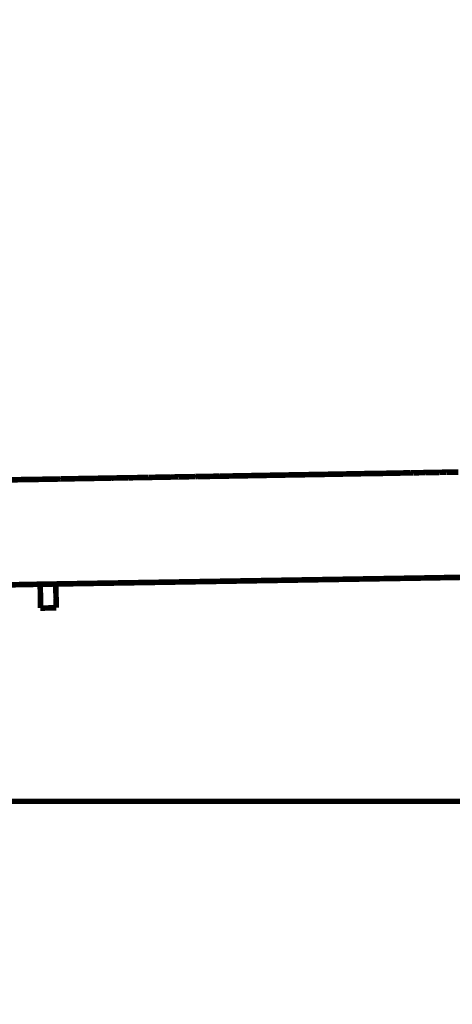
# Model space of a CAD drawing. Units: centimetres. Extents: x 565 to 1467, y 5 to 385.
# Drawn here: x 729 to 737, y 236 to 254 of the extents above; entities that cross this region are included whole.
import ezdxf

# ---------------------------------------------------------------- set-up
doc = ezdxf.new("R2010")
doc.units = ezdxf.units.CM
doc.linetypes.add('JIS_02_4.0', pattern=[5.5, 4, -1.5])
doc.layers.get('Defpoints').update_dxf_attribs({"color": 250})
doc.layers.add('0-03 wymiary', color=6, linetype='Continuous', lineweight=5)
doc.layers.add('ProfileEdges', color=7, linetype='Continuous')
doc.styles.add('1-25', font='txt', dxfattribs={"height": 7})
doc.dimstyles.new('1-25', dxfattribs={"dimtxt": 7, "dimasz": 0.2, "dimexe": 2, "dimexo": 5, "dimgap": 1.25, "dimtad": 1, "dimdec": 0, "dimrnd": 0.5, "dimtxsty": '1-25', "dimblk": 'BG dim mark', "dimcen": 0, "dimclrd": 256, "dimclre": 8, "dimclrt": 11, "dimadec": 0, "dimazin": 0, "dimtfac": 1, "dimtdec": 0, "dimtix": 1, "dimtmove": 1, "dimatfit": 3, "dimfxl": 0.5, "dimtfill": 1, "dimarcsym": 0})

# ---------------------------------------------------------------- blocks, each defined once
blk = doc.blocks.new('BG dim mark')
for p, q in [((0, -10), (0, 10)), ((10, 0), (-10, 0))]:
    blk.add_line(p, q)
at = {"color": 0, "linetype": 'ByBlock', "const_width": 1.5}
blk.add_lwpolyline([(5, 5), (-5, -5)], dxfattribs=at)
blk = doc.blocks.new('*D21')
at = {"layer": '0-03 wymiary', "color": 8, "linetype": 'JIS_02_4.0', "lineweight": -2, "transparency": 16777216}
for p, q in [((804.028, 337.958), (697.634, 337.958)), ((797.788, 183.569), (697.634, 183.569))]:
    blk.add_line(p, q, dxfattribs=at)
at = {"layer": '0-03 wymiary', "lineweight": -2, "transparency": 16777216}
blk.add_line((699.634, 183.769), (699.634, 337.758), dxfattribs=at)
at = {"layer": 'Defpoints', "color": 0, "transparency": 16777216}
for p in [(699.634, 337.958), (809.028, 337.958), (802.788, 183.569)]:
    blk.add_point(p, dxfattribs=at)
at = {"layer": '0-03 wymiary', "lineweight": -2, "transparency": 16777216, "xscale": 0.2, "yscale": 0.2, "zscale": 0.2}
for p, rotation in [((699.634, 337.958), 90), ((699.634, 183.569), 270)]:
    blk.add_blockref('BG dim mark', p, dxfattribs=dict(at, rotation=rotation))
at = {"layer": '0-03 wymiary', "color": 11, "transparency": 16777216, "insert": (694.81, 260.764), "char_height": 7, "attachment_point": 5, "rotation": 90, "style": '1-25', "bg_fill": 3, "box_fill_scale": 1.1, "bg_fill_color": 256, "bg_fill_true_color": 13158600, "bg_fill_transparency": 0}
blk.add_mtext('155', dxfattribs=at)

msp = doc.modelspace()

# ---------------------------------------------------------------- linework, layer by layer
at = {"layer": 'ProfileEdges'}
for points in [[(728.506, 245.744, 0.1, 0.1, 0), (729.166, 245.756, 0.1, 0.1, 0)], [(729.166, 245.756, 0.1, 0.1, 0), (729.208, 245.756, 0.1, 0.1, 0)], [(729.208, 245.756, 0.1, 0.1, 0), (729.721, 245.765, 0.1, 0.1, 0)], [(729.721, 245.765, 0.1, 0.1, 0), (729.735, 245.766, 0.1, 0.1, 0)], [(730.559, 245.78, 0.1, 0.1, 0), (729.735, 245.766, 0.1, 0.1, 0)], [(730.566, 245.78, 0.1, 0.1, 0), (730.559, 245.78, 0.1, 0.1, 0)], [(730.566, 245.78, 0.1, 0.1, 0), (730.592, 245.781, 0.1, 0.1, 0)], [(730.592, 245.781, 0.1, 0.1, 0), (730.598, 245.781, 0.1, 0.1, 0)], [(730.598, 245.781, 0.1, 0.1, 0), (730.623, 245.781, 0.1, 0.1, 0)], [(730.629, 245.781, 0.1, 0.1, 0), (730.623, 245.781, 0.1, 0.1, 0)], [(730.653, 245.782, 0.1, 0.1, 0), (730.629, 245.781, 0.1, 0.1, 0)], [(730.655, 245.782, 0.1, 0.1, 0), (730.653, 245.782, 0.1, 0.1, 0)], [(730.655, 245.782, 0.1, 0.1, 0), (730.664, 245.782, 0.1, 0.1, 0)], [(730.664, 245.782, 0.1, 0.1, 0), (730.927, 245.787, 0.1, 0.1, 0)], [(730.93, 245.787, 0.1, 0.1, 0), (730.927, 245.787, 0.1, 0.1, 0)], [(730.939, 245.787, 0.1, 0.1, 0), (730.93, 245.787, 0.1, 0.1, 0)], [(731.09, 245.789, 0.1, 0.1, 0), (730.939, 245.787, 0.1, 0.1, 0)], [(731.096, 245.789, 0.1, 0.1, 0), (731.09, 245.789, 0.1, 0.1, 0)], [(731.096, 245.789, 0.1, 0.1, 0), (731.121, 245.79, 0.1, 0.1, 0)], [(731.235, 245.792, 0.1, 0.1, 0), (731.121, 245.79, 0.1, 0.1, 0)], [(731.235, 245.792, 0.1, 0.1, 0), (731.302, 245.793, 0.1, 0.1, 0)], [(731.302, 245.793, 0.1, 0.1, 0), (731.306, 245.793, 0.1, 0.1, 0)], [(731.306, 245.793, 0.1, 0.1, 0), (731.314, 245.793, 0.1, 0.1, 0)], [(731.317, 245.793, 0.1, 0.1, 0), (731.314, 245.793, 0.1, 0.1, 0)], [(731.317, 245.793, 0.1, 0.1, 0), (731.412, 245.795, 0.1, 0.1, 0)], [(731.446, 245.796, 0.1, 0.1, 0), (731.412, 245.795, 0.1, 0.1, 0)], [(731.46, 245.796, 0.1, 0.1, 0), (731.446, 245.796, 0.1, 0.1, 0)], [(731.463, 245.796, 0.1, 0.1, 0), (731.46, 245.796, 0.1, 0.1, 0)], [(731.463, 245.796, 0.1, 0.1, 0), (731.472, 245.796, 0.1, 0.1, 0)], [(731.482, 245.796, 0.1, 0.1, 0), (731.472, 245.796, 0.1, 0.1, 0)], [(731.495, 245.796, 0.1, 0.1, 0), (731.482, 245.796, 0.1, 0.1, 0)], [(731.622, 245.799, 0.1, 0.1, 0), (731.495, 245.796, 0.1, 0.1, 0)], [(731.622, 245.799, 0.1, 0.1, 0), (731.629, 245.799, 0.1, 0.1, 0)], [(731.629, 245.799, 0.1, 0.1, 0), (731.659, 245.799, 0.1, 0.1, 0)], [(731.659, 245.799, 0.1, 0.1, 0), (731.695, 245.8, 0.1, 0.1, 0)], [(731.695, 245.8, 0.1, 0.1, 0), (731.824, 245.802, 0.1, 0.1, 0)], [(731.824, 245.802, 0.1, 0.1, 0), (731.835, 245.803, 0.1, 0.1, 0)], [(731.839, 245.803, 0.1, 0.1, 0), (731.835, 245.803, 0.1, 0.1, 0)], [(731.839, 245.803, 0.1, 0.1, 0), (731.85, 245.803, 0.1, 0.1, 0)], [(731.85, 245.803, 0.1, 0.1, 0), (731.865, 245.803, 0.1, 0.1, 0)], [(731.922, 245.804, 0.1, 0.1, 0), (731.865, 245.803, 0.1, 0.1, 0)], [(731.933, 245.804, 0.1, 0.1, 0), (731.922, 245.804, 0.1, 0.1, 0)], [(731.946, 245.804, 0.1, 0.1, 0), (731.933, 245.804, 0.1, 0.1, 0)], [(731.97, 245.805, 0.1, 0.1, 0), (731.946, 245.804, 0.1, 0.1, 0)], [(732.023, 245.806, 0.1, 0.1, 0), (731.97, 245.805, 0.1, 0.1, 0)], [(732.093, 245.807, 0.1, 0.1, 0), (732.023, 245.806, 0.1, 0.1, 0)], [(732.11, 245.807, 0.1, 0.1, 0), (732.093, 245.807, 0.1, 0.1, 0)], [(732.113, 245.807, 0.1, 0.1, 0), (732.11, 245.807, 0.1, 0.1, 0)], [(732.113, 245.807, 0.1, 0.1, 0), (732.117, 245.807, 0.1, 0.1, 0)], [(732.117, 245.807, 0.1, 0.1, 0), (732.122, 245.807, 0.1, 0.1, 0)], [(732.125, 245.807, 0.1, 0.1, 0), (732.122, 245.807, 0.1, 0.1, 0)], [(732.125, 245.807, 0.1, 0.1, 0), (732.132, 245.808, 0.1, 0.1, 0)], [(732.132, 245.808, 0.1, 0.1, 0), (732.143, 245.808, 0.1, 0.1, 0)], [(732.143, 245.808, 0.1, 0.1, 0), (732.167, 245.808, 0.1, 0.1, 0)], [(732.167, 245.808, 0.1, 0.1, 0), (732.185, 245.809, 0.1, 0.1, 0)], [(732.185, 245.809, 0.1, 0.1, 0), (732.211, 245.809, 0.1, 0.1, 0)], [(732.211, 245.809, 0.1, 0.1, 0), (732.225, 245.809, 0.1, 0.1, 0)], [(732.225, 245.809, 0.1, 0.1, 0), (732.245, 245.809, 0.1, 0.1, 0)], [(732.245, 245.809, 0.1, 0.1, 0), (732.556, 245.815, 0.1, 0.1, 0)], [(732.556, 245.815, 0.1, 0.1, 0), (732.577, 245.815, 0.1, 0.1, 0)], [(733.978, 245.84, 0.1, 0.1, 0), (732.577, 245.815, 0.1, 0.1, 0)], [(733.985, 245.84, 0.1, 0.1, 0), (733.978, 245.84, 0.1, 0.1, 0)], [(733.985, 245.84, 0.1, 0.1, 0), (734.293, 245.845, 0.1, 0.1, 0)], [(734.408, 245.847, 0.1, 0.1, 0), (734.293, 245.845, 0.1, 0.1, 0)], [(735.224, 245.862, 0.1, 0.1, 0), (734.408, 245.847, 0.1, 0.1, 0)], [(735.256, 245.862, 0.1, 0.1, 0), (735.224, 245.862, 0.1, 0.1, 0)], [(735.422, 245.865, 0.1, 0.1, 0), (735.256, 245.862, 0.1, 0.1, 0)], [(735.456, 245.865, 0.1, 0.1, 0), (735.422, 245.865, 0.1, 0.1, 0)], [(735.456, 245.865, 0.1, 0.1, 0), (735.972, 245.875, 0.1, 0.1, 0)], [(735.976, 245.875, 0.1, 0.1, 0), (735.972, 245.875, 0.1, 0.1, 0)], [(735.976, 245.875, 0.1, 0.1, 0), (736.012, 245.875, 0.1, 0.1, 0)], [(736.024, 245.876, 0.1, 0.1, 0), (736.012, 245.875, 0.1, 0.1, 0)], [(736.024, 245.876, 0.1, 0.1, 0), (736.238, 245.879, 0.1, 0.1, 0)], [(736.312, 245.881, 0.1, 0.1, 0), (736.238, 245.879, 0.1, 0.1, 0)], [(736.319, 245.881, 0.1, 0.1, 0), (736.312, 245.881, 0.1, 0.1, 0)], [(736.334, 245.881, 0.1, 0.1, 0), (736.319, 245.881, 0.1, 0.1, 0)], [(736.373, 245.881, 0.1, 0.1, 0), (736.334, 245.881, 0.1, 0.1, 0)], [(736.438, 245.883, 0.1, 0.1, 0), (736.373, 245.881, 0.1, 0.1, 0)], [(736.476, 245.883, 0.1, 0.1, 0), (736.438, 245.883, 0.1, 0.1, 0)], [(736.551, 245.885, 0.1, 0.1, 0), (736.476, 245.883, 0.1, 0.1, 0)], [(736.555, 245.885, 0.1, 0.1, 0), (736.551, 245.885, 0.1, 0.1, 0)], [(736.573, 245.885, 0.1, 0.1, 0), (736.555, 245.885, 0.1, 0.1, 0)], [(736.573, 245.885, 0.1, 0.1, 0), (736.601, 245.885, 0.1, 0.1, 0)], [(736.601, 245.885, 0.1, 0.1, 0), (736.82, 245.889, 0.1, 0.1, 0)], [(729.366, 243.887, 0.1, 0.1, 0), (736.287, 244, 0.1, 0.1, 0)], [(736.287, 244, 0.1, 0.1, 0), (737.035, 244.013, 0.1, 0.1, 0)], [(728.835, 243.877, 0.1, 0.1, 0), (729.366, 243.887, 0.1, 0.1, 0)], [(729.366, 243.887, 0.1, 0.1, 0), (729.369, 243.707, 0.1, 0.1, 0)], [(729.644, 243.884, 0.1, 0.1, 0), (729.647, 243.707, 0.1, 0.1, 0)], [(729.369, 243.707, 0.1, 0.1, 0), (729.37, 243.655, 0.1, 0.1, 0)], [(729.37, 243.655, 0.1, 0.1, 0), (729.373, 243.461, 0.1, 0.1, 0)], [(729.647, 243.707, 0.1, 0.1, 0), (729.648, 243.639, 0.1, 0.1, 0)], [(729.648, 243.639, 0.1, 0.1, 0), (729.651, 243.466, 0.1, 0.1, 0)], [(729.651, 243.466, 0.1, 0.1, 0), (729.373, 243.461, 0.1, 0.1, 0)], [(729.373, 243.461, 0.1, 0.1, 0), (729.368, 243.461, 0.1, 0.1, 0)], [(736.287, 240.013, 0.1, 0.1, 0), (728.442, 240.013, 0.1, 0.1, 0)], [(744.132, 240.013, 0.1, 0.1, 0), (736.287, 240.013, 0.1, 0.1, 0)]]:
    msp.add_lwpolyline(points, format="xyseb", dxfattribs=at)

# ---------------------------------------------------------------- next in the draw order: dimensions: what is measured, and where the dimension line sits
at = {"layer": '0-03 wymiary'}
dim = msp.add_linear_dim(base=(699.634, 337.958), p1=(802.788, 183.569), p2=(809.028, 337.958), angle=90, dimstyle='1-25', dxfattribs=at)
dim.commit()
dim.dimension.update_dxf_attribs({"geometry": '*D21', "text_midpoint": (694.81, 260.764)})

doc.saveas('drawing.dxf')
